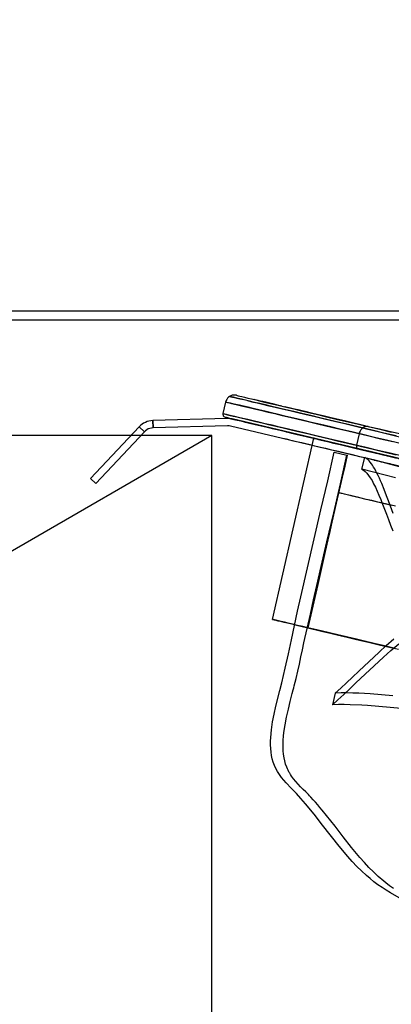
# Model space of a CAD drawing. Units: inches. Extents: x 10 to 106, y 22 to 185.
# Drawn here: x 50 to 52, y 144 to 151 of the extents above; entities that cross this region are included whole.
import ezdxf

# ---------------------------------------------------------------- set-up
doc = ezdxf.new("R2010")
doc.units = ezdxf.units.IN
doc.header["$LTSCALE"] = 6
doc.header["$MEASUREMENT"] = 0
doc.layers.add('DIMS-END', color=7, linetype='Continuous')
doc.layers.add('END VIEW', color=7, linetype='Continuous')
doc.styles.get("Standard").update_dxf_attribs({"font": 'arial.ttf'})
doc.dimstyles.get("Standard").update_dxf_attribs({"dimtxt": 1.3, "dimasz": 1.8, "dimexe": 0.25, "dimexo": 0.25, "dimgap": 0.09, "dimtad": 0, "dimtih": 1, "dimtoh": 1, "dimdec": 4, "dimzin": 0, "dimdsep": 46, "dimlunit": 5, "dimtxsty": 'Standard', "dimcen": 1, "dimadec": 0, "dimazin": 0, "dimtfac": 1, "dimtdec": 4, "dimtofl": 0, "dimtmove": 0, "dimatfit": 3, "dimfxl": 1, "dimfrac": 2, "dimtolj": 1, "dimtzin": 0, "dimarcsym": 0})

# ---------------------------------------------------------------- blocks, each defined once
blk = doc.blocks.new('HSC-4S R290 46_1-2H 40_11-16D_SECTION VIEW_146342_dwg-7350904-46 1_2 x 40 11_16 R290 SECTION VIEW')
at = {"layer": 'END VIEW'}
for p, q in [((-67.0755, 7.2844), (-31.8941, 7.2844)), ((-57.6416, 6.4646), (-67.1653, 0.9709)), ((-56.4711, 6.2785), (-56.4854, 6.2819)), ((-56.8946, 5.1718), (-56.8941, 5.174)), ((-56.8112, 5.1521), (-56.8112, 5.1542)), ((-56.6283, 5.1082), (-56.6278, 5.1109))]:
    blk.add_line(p, q, dxfattribs=at)
at = {"layer": 'END VIEW', "flags": 128}
for points in [[(-67.0465, 7.2254), (-36.9315, 7.2254), (-36.9315, 7.2844)], [(-57.4813, 6.7291), (-57.4904, 6.7307), (-57.4994, 6.7307), (-57.5085, 6.7291), (-57.5171, 6.7264), (-57.5256, 6.7221), (-57.5331, 6.7162), (-57.5396, 6.7098), (-57.5449, 6.7023), (-57.5492, 6.6943), (-57.5518, 6.6852), (-57.57, 6.6087), (-57.5674, 6.6082), (-57.5609, 6.6066), (-57.5518, 6.6045), (-57.5385, 6.6013), (-57.5224, 6.5975), (-57.5027, 6.5927), (-57.4791, 6.5874), (-57.4524, 6.5809), (-57.4224, 6.574), (-57.3893, 6.566), (-57.3524, 6.5574), (-57.3128, 6.5478), (-57.2695, 6.5376), (-57.223, 6.5264), (-57.1732, 6.5146), (-57.1203, 6.5023), (-57.0647, 6.489), (-57.0059, 6.4751), (-56.9438, 6.4601), (-56.8791, 6.4451), (-56.8112, 6.4285), (-56.7406, 6.412), (-56.6674, 6.3948), (-56.5909, 6.3767), (-56.5123, 6.3579), (-56.431, 6.3387)], [(-57.4802, 6.7291), (-57.477, 6.728), (-57.4695, 6.7264), (-57.4593, 6.7243), (-57.4449, 6.7205), (-57.4273, 6.7162), (-57.4059, 6.7114), (-57.3813, 6.7055), (-57.3535, 6.6991), (-57.3219, 6.6916), (-57.2866, 6.6831), (-57.2486, 6.674), (-57.2069, 6.6644), (-57.162, 6.6537)], [(-56.4128, 6.4152), (-56.4941, 6.4344), (-56.5727, 6.4531), (-56.6492, 6.4713), (-56.7224, 6.4884), (-56.793, 6.5055), (-56.8609, 6.5216), (-56.9256, 6.5371), (-56.9877, 6.5515), (-57.0465, 6.5654), (-57.1027, 6.5788), (-57.1551, 6.5911), (-57.2048, 6.6029), (-57.2513, 6.6141), (-57.2946, 6.6243), (-57.3342, 6.6339), (-57.3711, 6.6424), (-57.4043, 6.6505), (-57.4342, 6.6574), (-57.4609, 6.6638), (-57.4845, 6.6692), (-57.5043, 6.674), (-57.5203, 6.6777), (-57.5337, 6.6809), (-57.5433, 6.6831), (-57.5492, 6.6847), (-57.5518, 6.6852), (-57.5508, 6.6852), (-57.5465, 6.6841), (-57.5385, 6.682), (-57.5273, 6.6793), (-57.5128, 6.6761), (-57.4946, 6.6718), (-57.4732, 6.6665), (-57.4481, 6.6606), (-57.4198, 6.6542), (-57.3882, 6.6467), (-57.3529, 6.6382), (-57.315, 6.6291), (-57.2732, 6.6194), (-57.2283, 6.6087), (-57.1802, 6.597), (-57.1294, 6.5852), (-57.0748, 6.5724), (-57.0176, 6.5585), (-56.9572, 6.544), (-56.8936, 6.5291), (-56.8272, 6.5136), (-56.7583, 6.497), (-56.6861, 6.4799), (-56.6112, 6.4622), (-56.5337, 6.444), (-56.454, 6.4248)], [(-56.4315, 6.4628), (-56.5112, 6.4815), (-56.5887, 6.4997), (-56.6631, 6.5173), (-56.7347, 6.5344), (-56.8037, 6.551), (-56.87, 6.5665), (-56.9331, 6.5815), (-56.993, 6.5959), (-57.0502, 6.6093), (-57.1043, 6.6221), (-57.1556, 6.6344), (-57.2032, 6.6456), (-57.2481, 6.6563), (-57.2893, 6.666), (-57.3273, 6.6751), (-57.3625, 6.6831), (-57.3941, 6.6906), (-57.4219, 6.6975), (-57.447, 6.7034), (-57.4684, 6.7082), (-57.4866, 6.7125), (-57.501, 6.7162), (-57.5123, 6.7189), (-57.5203, 6.7205), (-57.5246, 6.7216), (-57.5251, 6.7221), (-57.5224, 6.7216), (-57.5166, 6.72), (-57.5069, 6.7178), (-57.4941, 6.7146), (-57.4781, 6.7109), (-57.4583, 6.7061), (-57.4347, 6.7007)], [(-57.4085, 6.6943), (-57.3786, 6.6874), (-57.3454, 6.6793), (-57.3091, 6.6708), (-57.269, 6.6612), (-57.2262, 6.651), (-57.1797, 6.6398), (-57.1305, 6.6285), (-57.0775, 6.6157), (-57.0219, 6.6029), (-56.9636, 6.589), (-56.9016, 6.574), (-56.8374, 6.559), (-56.7695, 6.543), (-56.6994, 6.5259), (-56.6262, 6.5087), (-56.5502, 6.4906), (-56.4716, 6.4724), (-56.3909, 6.4531)], [(-57.1818, 6.6585), (-57.1909, 6.6606), (-57.2027, 6.6633), (-57.2171, 6.6665), (-57.2337, 6.6708), (-57.27, 6.6793), (-57.2887, 6.6836), (-57.3069, 6.6879), (-57.3235, 6.6916), (-57.3379, 6.6954), (-57.3497, 6.698), (-57.3588, 6.7002), (-57.3641, 6.7013), (-57.3658, 6.7018)], [(-56.3893, 6.3285), (-56.4716, 6.3483), (-56.5518, 6.3676), (-56.6294, 6.3857), (-56.7043, 6.4034), (-56.7764, 6.4205), (-56.8454, 6.4371), (-56.9117, 6.4526), (-56.9754, 6.4676), (-57.0358, 6.482), (-57.093, 6.4954), (-57.1476, 6.5087), (-57.1984, 6.5205), (-57.2465, 6.5323), (-57.2914, 6.5424), (-57.3331, 6.5526), (-57.3711, 6.5617), (-57.4064, 6.5697), (-57.4379, 6.5772), (-57.4663, 6.5841), (-57.4914, 6.59), (-57.5128, 6.5954), (-57.531, 6.5997), (-57.5454, 6.6029), (-57.5567, 6.6055), (-57.5647, 6.6077), (-57.569, 6.6082), (-57.57, 6.6087)], [(-57.5695, 6.6082), (-57.57, 6.6034), (-57.569, 6.5986), (-57.5674, 6.5938), (-57.5641, 6.59), (-57.5599, 6.5868), (-57.5551, 6.5852), (-57.5545, 6.5847), (-57.5502, 6.5836), (-57.5422, 6.582), (-57.531, 6.5793), (-57.5166, 6.5756), (-57.4984, 6.5713), (-57.477, 6.5665), (-57.4524, 6.5606), (-57.424, 6.5537), (-57.3925, 6.5462), (-57.3577, 6.5382), (-57.3192, 6.5291), (-57.2781, 6.5194), (-57.2331, 6.5087), (-57.1855, 6.4975)], [(-56.4085, 6.4751), (-56.4764, 6.4911), (-56.5412, 6.5066), (-56.6032, 6.521), (-56.6625, 6.5349), (-56.7182, 6.5483), (-56.7711, 6.5606), (-56.8208, 6.5724), (-56.8668, 6.5836), (-56.9101, 6.5938), (-56.9502, 6.6034), (-56.9866, 6.612), (-57.0198, 6.62), (-57.0492, 6.6269), (-57.0754, 6.6328), (-57.0984, 6.6387), (-57.1176, 6.643), (-57.1337, 6.6467), (-57.146, 6.6499), (-57.1545, 6.6521), (-57.1599, 6.6531), (-57.162, 6.6537), (-57.1133, 6.6419), (-57.062, 6.6296), (-57.0075, 6.6168), (-56.9492, 6.6034), (-56.8882, 6.5884), (-56.8246, 6.5734), (-56.7572, 6.5574), (-56.6877, 6.5408), (-56.6149, 6.5237), (-56.6219, 6.5248), (-56.6294, 6.5243), (-56.6369, 6.5221), (-56.6438, 6.5189), (-56.6508, 6.5146), (-56.6572, 6.5087), (-56.6625, 6.5018), (-56.6674, 6.4943), (-56.6711, 6.4863), (-56.6738, 6.4772), (-56.692, 6.4007), (-56.6925, 6.3954), (-56.6925, 6.3906), (-56.6909, 6.3863), (-56.6882, 6.3825), (-56.685, 6.3799), (-56.6813, 6.3783)], [(-49.1437, 4.5905), (-57.5079, 6.5736), (-57.5243, 6.5762), (-57.5411, 6.5771), (-58.0303, 6.5628), (-58.0286, 6.5148), (-58.0394, 6.514), (-58.0498, 6.5114), (-58.0597, 6.5079), (-58.0688, 6.5027), (-58.0774, 6.4967), (-58.0852, 6.4894), (-58.405, 6.1501), (-58.44, 6.1834), (-58.1202, 6.5226), (-58.44, 6.1834)], [(-49.1549, 4.5438), (-57.5187, 6.5269), (-57.529, 6.5287), (-57.5398, 6.5291), (-58.0286, 6.5148), (-58.0303, 6.5628), (-58.0428, 6.562), (-58.0554, 6.5594), (-58.0675, 6.5563), (-58.0791, 6.5516), (-58.0904, 6.546), (-58.1012, 6.539), (-58.1111, 6.5313), (-58.1202, 6.5226), (-58.0852, 6.4894), (-58.405, 6.1501)], [(-56.421, 6.3161), (-56.5026, 6.3355), (-56.5807, 6.3542), (-56.6567, 6.3718), (-56.7299, 6.3895), (-56.8, 6.4061), (-56.8674, 6.4221), (-56.9321, 6.4371), (-56.9936, 6.4521), (-57.0524, 6.466), (-57.108, 6.4788), (-57.1604, 6.4916), (-57.2101, 6.5029), (-57.2561, 6.5141), (-57.2989, 6.5243), (-57.339, 6.5339), (-57.3754, 6.5424), (-57.4085, 6.5505), (-57.4385, 6.5574), (-57.4652, 6.5638), (-57.4882, 6.5692), (-57.508, 6.574), (-57.524, 6.5777), (-57.5374, 6.5809), (-57.5465, 6.5831), (-57.5529, 6.5841), (-57.5551, 6.5852)], [(-57.4021, 6.5489), (-57.4005, 6.5483), (-57.3952, 6.5467), (-57.3861, 6.5451), (-57.3743, 6.5419), (-57.3599, 6.5387), (-57.3433, 6.5349), (-57.3251, 6.5307), (-57.3064, 6.5259), (-57.2877, 6.5216), (-57.27, 6.5173), (-57.2535, 6.5136), (-57.239, 6.5098)], [(-57.2107, 6.5034), (-57.2128, 6.5039), (-57.2182, 6.505), (-57.2273, 6.5071)], [(-57.1855, 6.4975), (-57.1347, 6.4852), (-57.0807, 6.4724), (-57.0235, 6.459), (-56.9631, 6.4446), (-56.9, 6.4296), (-56.8342, 6.4141), (-56.7652, 6.3975), (-56.6936, 6.3804), (-56.6192, 6.3628), (-56.5422, 6.3446), (-56.462, 6.3259)], [(-57.1539, 6.4898), (-57.1526, 6.4894), (-57.1483, 6.4885), (-57.1414, 6.4868), (-57.1315, 6.4846), (-57.1189, 6.4816)], [(-57.1189, 6.4816), (-57.1034, 6.4777), (-57.0852, 6.4738), (-57.0645, 6.4686), (-57.0407, 6.463), (-57.0143, 6.4569), (-56.9854, 6.45), (-56.9534, 6.4422), (-56.9188, 6.434), (-56.8821, 6.4254), (-56.8551, 6.4189)], [(-56.6149, 6.5237), (-56.539, 6.5061), (-56.4609, 6.4874)], [(-67.1653, 6.4646), (-57.6416, 0.9709), (-57.6416, 6.4646), (-67.1653, 6.4646), (-67.1653, 0.9709), (-37.5644, 0.9709)], [(-56.7203, 5.1328), (-56.7855, 5.1483), (-56.9171, 5.1793), (-56.9625, 5.1906), (-57.0048, 5.2002), (-57.0438, 5.2098), (-57.0797, 5.2178), (-57.1117, 5.2259), (-57.1401, 5.2323), (-57.1658, 5.2382), (-57.1871, 5.2435), (-57.2053, 5.2478), (-57.2198, 5.2515), (-57.231, 5.2542), (-57.2385, 5.2558), (-57.2422, 5.2569), (-57.2428, 5.2569), (-56.9722, 6.4467), (-56.9695, 6.4462), (-56.9636, 6.4446), (-56.954, 6.4424), (-56.9412, 6.4392), (-56.9246, 6.4355), (-56.9048, 6.4307), (-56.8821, 6.4254), (-56.8424, 6.4159), (-56.8, 6.4059), (-56.7551, 6.3951), (-56.708, 6.3839), (-56.6583, 6.3722), (-56.606, 6.3597), (-56.5511, 6.3467), (-56.494, 6.3333), (-56.4348, 6.3195)], [(-56.4112, 6.3136), (-56.4695, 6.3275), (-56.5251, 6.3408), (-56.5775, 6.3531), (-56.6267, 6.3649), (-56.6727, 6.3756), (-56.7155, 6.3857), (-56.7556, 6.3954), (-56.792, 6.4039), (-56.8251, 6.412), (-56.8551, 6.4189)], [(-56.4711, 6.2785), (-56.4582, 6.2754)], [(-56.4461, 6.2728), (-56.5053, 6.2867), (-56.5623, 6.3001), (-56.6168, 6.313), (-56.6691, 6.3256), (-56.7188, 6.3372), (-56.7663, 6.3485), (-56.8112, 6.3593), (-56.8532, 6.3692), (-56.8929, 6.3787), (-56.9301, 6.3874), (-56.9646, 6.3956), (-56.9962, 6.4034), (-57.0251, 6.4103), (-57.0519, 6.4163), (-57.0753, 6.4219), (-57.0965, 6.4267), (-57.1146, 6.431), (-57.1297, 6.4349), (-57.1423, 6.4379), (-57.1522, 6.4401), (-57.1591, 6.4418), (-57.1634, 6.4427), (-57.1647, 6.4431)], [(-56.4406, 6.3205), (-56.4978, 6.3344), (-56.5513, 6.3467), (-56.6021, 6.359), (-56.6502, 6.3702), (-56.6946, 6.3809), (-56.7358, 6.3906), (-56.7743, 6.3997), (-56.8091, 6.4082), (-56.8406, 6.4157), (-56.869, 6.4221), (-56.8936, 6.428), (-56.9149, 6.4333), (-56.9331, 6.4376), (-56.9481, 6.4408), (-56.9593, 6.4435), (-56.9668, 6.4456), (-56.9711, 6.4467), (-56.9722, 6.4467)], [(-56.4123, 3.4275), (-56.469, 3.4595), (-56.4968, 3.4772), (-56.524, 3.4948), (-56.5508, 3.5136), (-56.577, 3.5333), (-56.6021, 3.5537), (-56.6272, 3.5745), (-56.6593, 3.6039), (-56.6904, 3.6344), (-56.7203, 3.666), (-56.7492, 3.6986), (-56.8053, 3.766), (-56.9144, 3.9061), (-56.9695, 3.9767), (-57.0267, 4.0462), (-57.0567, 4.0804), (-57.0871, 4.1136), (-57.1208, 4.1483), (-57.154, 4.1831), (-57.17, 4.2007), (-57.185, 4.2189), (-57.1989, 4.2376), (-57.2112, 4.2569), (-57.2219, 4.2767), (-57.2315, 4.2975), (-57.239, 4.3184), (-57.2454, 4.3403), (-57.2502, 4.3627), (-57.2535, 4.3857), (-57.2556, 4.4093), (-57.2567, 4.4328), (-57.2567, 4.4574), (-57.2556, 4.482), (-57.2513, 4.5317), (-57.2433, 4.5831), (-57.2337, 4.6344), (-57.2219, 4.6863), (-57.1962, 4.789), (-57.1834, 4.8392), (-57.1716, 4.8879), (-57.1604, 4.936), (-57.1395, 5.0301), (-57.1198, 5.1232), (-57.0994, 5.2168), (-57.0786, 5.3109), (-57.0572, 5.4055), (-57.0139, 5.5954), (-56.97, 5.7863), (-56.9256, 5.9772), (-56.8813, 6.167), (-56.8379, 6.3558), (-56.7551, 6.3366), (-56.7529, 6.336), (-56.7695, 6.2633), (-56.7861, 6.1916), (-56.8182, 6.0499), (-56.8508, 5.9077), (-56.8668, 5.8349), (-56.8839, 5.7617), (-56.9149, 5.6242), (-56.947, 5.4852), (-56.9791, 5.344), (-57.0117, 5.2018)], [(-56.5653, 6.3502), (-56.5636, 6.3498), (-56.5593, 6.3489), (-56.5524, 6.3472), (-56.5429, 6.345), (-56.5316, 6.3424)], [(-56.5316, 6.3424), (-56.5182, 6.339), (-56.504, 6.3359), (-56.4893, 6.3325), (-56.4746, 6.3286), (-56.4603, 6.3256), (-56.4469, 6.3221), (-56.4357, 6.3195), (-56.4262, 6.3174), (-56.4193, 6.3156), (-56.415, 6.3148), (-56.4132, 6.3143)], [(-56.4486, 3.4884), (-56.4748, 3.5071), (-56.5, 3.5269), (-56.5251, 3.5472), (-56.5369, 3.5574), (-56.5492, 3.5681), (-56.5647, 3.5825), (-56.5802, 3.5975), (-56.6107, 3.6275), (-56.6401, 3.659), (-56.669, 3.6916), (-56.7246, 3.7585), (-56.7791, 3.8275), (-56.8331, 3.898), (-56.8609, 3.9333), (-56.8887, 3.9681), (-56.9171, 4.0034), (-56.9321, 4.0205), (-56.9465, 4.0382), (-56.9615, 4.0553), (-56.9764, 4.0718), (-56.992, 4.089), (-57, 4.0975), (-57.008, 4.1055), (-57.0166, 4.1146), (-57.0246, 4.1232), (-57.0417, 4.1403), (-57.0588, 4.1579), (-57.0748, 4.175), (-57.0904, 4.1927), (-57.1053, 4.2103), (-57.1187, 4.228), (-57.1246, 4.2376), (-57.1305, 4.2467), (-57.1337, 4.2515), (-57.1363, 4.2558), (-57.1412, 4.2654), (-57.146, 4.2756), (-57.1502, 4.2852), (-57.1577, 4.3055), (-57.1636, 4.3269), (-57.1679, 4.3483), (-57.1716, 4.3708), (-57.1738, 4.3932), (-57.1748, 4.4168), (-57.1748, 4.4403), (-57.1738, 4.4644), (-57.1716, 4.489), (-57.169, 4.5141), (-57.1615, 4.5644), (-57.1513, 4.6152), (-57.1395, 4.667), (-57.1272, 4.7184), (-57.1203, 4.7435), (-57.1139, 4.7692), (-57.1075, 4.7943), (-57.1043, 4.8071), (-57.101, 4.8194), (-57.0893, 4.8686), (-57.0781, 4.9162), (-57.0674, 4.9638), (-57.0567, 5.0103), (-57.047, 5.0574), (-57.0369, 5.1039), (-56.9952, 5.2911), (-56.9738, 5.3857), (-56.9518, 5.4804), (-56.9299, 5.5756), (-56.8861, 5.7665), (-56.8417, 5.9574), (-56.7978, 6.1478), (-56.7551, 6.3366)], [(-56.6561, 6.2446), (-56.6379, 6.321), (-56.5818, 6.3071), (-56.5251, 6.2922), (-56.4684, 6.2777), (-56.4117, 6.2622)], [(-56.4358, 6.1874), (-56.5026, 6.205), (-56.5797, 6.2253), (-56.6561, 6.2446), (-56.6449, 6.2382), (-56.6342, 6.2291), (-56.623, 6.2173), (-56.6123, 6.2034), (-56.601, 6.1868), (-56.5898, 6.1686), (-56.5791, 6.1478), (-56.5674, 6.1248), (-56.5561, 6.1002), (-56.5444, 6.0734), (-56.5326, 6.0446), (-56.5203, 6.0141), (-56.508, 5.982), (-56.4952, 5.9483), (-56.4818, 5.913), (-56.4684, 5.8761), (-56.454, 5.8382)], [(-56.4502, 5.9526), (-56.4679, 6.0013), (-56.4855, 6.0472), (-56.4941, 6.0697), (-56.5101, 6.1114), (-56.5262, 6.1499), (-56.5342, 6.1681), (-56.5417, 6.1852), (-56.5497, 6.2013), (-56.5572, 6.2168), (-56.5647, 6.2317), (-56.5722, 6.2451), (-56.5791, 6.2579), (-56.5866, 6.2692), (-56.5941, 6.2799), (-56.6016, 6.2895), (-56.6085, 6.298), (-56.616, 6.3055), (-56.6235, 6.312), (-56.6305, 6.3173), (-56.6379, 6.321)], [(-56.5761, 6.3035), (-56.5749, 6.3031), (-56.5705, 6.3022), (-56.5636, 6.3005), (-56.5541, 6.2983), (-56.5424, 6.2958), (-56.5295, 6.2923), (-56.5152, 6.2893), (-56.5005, 6.2854), (-56.4854, 6.2819)], [(-56.4604, 6.0061), (-56.5069, 6.0168), (-56.5508, 6.0275), (-56.5909, 6.0371), (-56.6278, 6.0456), (-56.6615, 6.0537), (-56.692, 6.0606), (-56.7187, 6.067), (-56.7422, 6.0729), (-56.762, 6.0777), (-56.7786, 6.0815), (-56.792, 6.0847), (-56.8016, 6.0868), (-56.8075, 6.0884), (-56.8101, 6.089), (-57.0123, 5.2018), (-57.0112, 5.2018), (-57.0069, 5.2007), (-56.9989, 5.1991), (-56.9877, 5.1964), (-56.9727, 5.1927), (-56.9545, 5.1884), (-56.9326, 5.1831), (-56.9075, 5.1772), (-56.8791, 5.1702), (-56.847, 5.1628), (-56.8123, 5.1547), (-56.7732, 5.1456), (-56.7315, 5.1355), (-56.6866, 5.1248), (-56.6385, 5.1136), (-56.5871, 5.1013), (-56.5331, 5.0884), (-56.4759, 5.0751), (-56.4155, 5.0606)], [(-56.4358, 6.0002), (-56.4839, 6.0114), (-56.5294, 6.0221), (-56.5711, 6.0323), (-56.6096, 6.0414), (-56.6449, 6.0499), (-56.677, 6.0574), (-56.7059, 6.0644), (-56.731, 6.0702), (-56.7524, 6.0751), (-56.7711, 6.0793), (-56.7855, 6.0831), (-56.7973, 6.0857), (-56.8048, 6.0879), (-56.8096, 6.089), (-56.8101, 6.089)], [(-56.8321, 4.7729), (-56.7957, 4.8055), (-56.7577, 4.8408), (-56.7182, 4.8777), (-56.677, 4.9168), (-56.5438, 5.0414), (-56.4962, 5.0847), (-56.447, 5.1291)], [(-56.4529, 4.7553), (-56.5267, 4.7617), (-56.601, 4.7676), (-56.677, 4.7718), (-56.7149, 4.7729), (-56.754, 4.7734), (-56.793, 4.7734), (-56.8321, 4.7729), (-56.8502, 4.6959), (-56.8139, 4.7291), (-56.7759, 4.7644), (-56.7363, 4.8013), (-56.6952, 4.8403), (-56.5144, 5.0082), (-56.4652, 5.0526), (-56.4144, 5.097)], [(-56.3984, 4.6713), (-56.4711, 4.6783), (-56.5449, 4.6852), (-56.6192, 4.6911), (-56.6572, 4.6932), (-56.7331, 4.6964), (-56.7722, 4.697), (-56.8112, 4.697), (-56.8502, 4.6959)], [(-57.2428, 5.2569), (-57.2395, 5.2558), (-57.2326, 5.2542), (-57.2219, 5.2521), (-57.208, 5.2483), (-57.1909, 5.2446), (-57.1695, 5.2392), (-57.1449, 5.2333), (-57.1171, 5.2269), (-57.0855, 5.2194), (-57.0214, 5.2045), (-56.9577, 5.189), (-56.8941, 5.174), (-56.8524, 5.1644), (-56.8112, 5.1542), (-56.8775, 5.1702), (-56.9444, 5.1857), (-57.0117, 5.2018), (-56.9208, 5.1804), (-56.8727, 5.1692), (-56.8208, 5.1569), (-56.7663, 5.1435), (-56.7085, 5.1301), (-56.6476, 5.1157), (-56.5839, 5.1002), (-56.5171, 5.0847), (-56.4476, 5.0681)], [(-57.0123, 5.2018), (-57.0096, 5.2013), (-57.0032, 5.2002), (-56.9936, 5.1975), (-56.9807, 5.1948), (-56.9641, 5.1906), (-56.9444, 5.1857), (-56.9208, 5.1804), (-56.8941, 5.174), (-56.8636, 5.167), (-56.8299, 5.159), (-56.793, 5.1499), (-56.7529, 5.1408), (-56.7096, 5.1301), (-56.6631, 5.1194), (-56.6133, 5.1077), (-56.5604, 5.0948), (-56.5048, 5.0815), (-56.446, 5.0676)], [(-56.4385, 5.066), (-56.5085, 5.0825), (-56.5759, 5.0986), (-56.6401, 5.1141), (-56.7016, 5.1285), (-56.7604, 5.1424), (-56.8155, 5.1553), (-56.7529, 5.1403), (-56.6904, 5.1259)], [(-56.7208, 5.1307), (-56.7203, 5.1328), (-56.6738, 5.1221), (-56.6278, 5.1109), (-56.6904, 5.1259)]]:
    blk.add_lwpolyline(points, dxfattribs=at)
blk = doc.blocks.new('*D45')
at = {"layer": 'DIMS-END', "color": 0, "lineweight": -2, "transparency": 16777216}
for p, q in [((41.5047, 148.7806), (41.5047, 153.312)), ((72.3732, 150.9863), (72.3732, 153.312)), ((43.3047, 153.062), (53.3216, 153.062)), ((70.5732, 153.062), (61.3575, 153.062))]:
    blk.add_line(p, q, dxfattribs=at)
at = {"layer": 'DIMS-END', "color": 0, "transparency": 16777216}
for points in [[(43.3047, 153.362), (43.3047, 152.762), (41.5047, 153.062)], [(70.5732, 153.362), (70.5732, 152.762), (72.3732, 153.062)]]:
    blk.add_solid(points, dxfattribs=at)
at = {"layer": 'DIMS-END', "color": 0, "transparency": 16777216, "insert": (57.3395, 153.062), "char_height": 1.3, "width": 13.553687, "attachment_point": 5, "line_spacing_factor": 0.941778}
blk.add_mtext('\\A1;30 7/8 in\\P [78.4 cm]', dxfattribs=at)
blk = doc.blocks.new('*D51')
at = {"layer": 'DIMS-END', "color": 0, "lineweight": -2, "transparency": 16777216}
for p, q in [((79.0147, 145.7805), (79.0147, 109.3806)), ((38.3563, 140.7562), (38.3563, 109.3806)), ((40.1563, 109.6306), (54.3851, 109.6306)), ((77.2147, 109.6306), (63.4309, 109.6306))]:
    blk.add_line(p, q, dxfattribs=at)
at = {"layer": 'DIMS-END', "color": 0, "transparency": 16777216}
for points in [[(40.1563, 109.9306), (40.1563, 109.3306), (38.3563, 109.6306)], [(77.2147, 109.9306), (77.2147, 109.3306), (79.0147, 109.6306)]]:
    blk.add_solid(points, dxfattribs=at)
at = {"layer": 'DIMS-END', "color": 0, "transparency": 16777216, "insert": (58.908, 109.6306), "char_height": 1.3, "width": 13.07042, "attachment_point": 5, "line_spacing_factor": 0.941778}
blk.add_mtext('\\A1;40 11/16 in\\P [103.3 cm]', dxfattribs=at)

msp = doc.modelspace()

# ---------------------------------------------------------------- block references
at = {"layer": 'END VIEW', "color": 7}
msp.add_blockref('HSC-4S R290 46_1-2H 40_11-16D_SECTION VIEW_146342_dwg-7350904-46 1_2 x 40 11_16 R290 SECTION VIEW', (108.68422, 141.3792), dxfattribs=at)

# ---------------------------------------------------------------- dimensions: what is measured, and where the dimension line sits
at = {"layer": 'DIMS-END'}
for base, p1, p2, picture, middle in [((72.37323, 153.06201), (41.50473, 148.53059), (72.37323, 150.73627), '*D45', (57.33954, 153.06201)), ((79.01473, 109.63062), (38.35629, 141.0062), (79.01473, 146.03051), '*D51', (58.908, 109.63062))]:
    dim = msp.add_linear_dim(base=base, p1=p1, p2=p2, dimstyle='Standard', override={"dimpost": ' in\\X'}, dxfattribs=at)
    dim.commit()
    dim.dimension.update_dxf_attribs({"geometry": picture, "text_midpoint": middle, "dimtype": 160})

doc.saveas('drawing.dxf')
